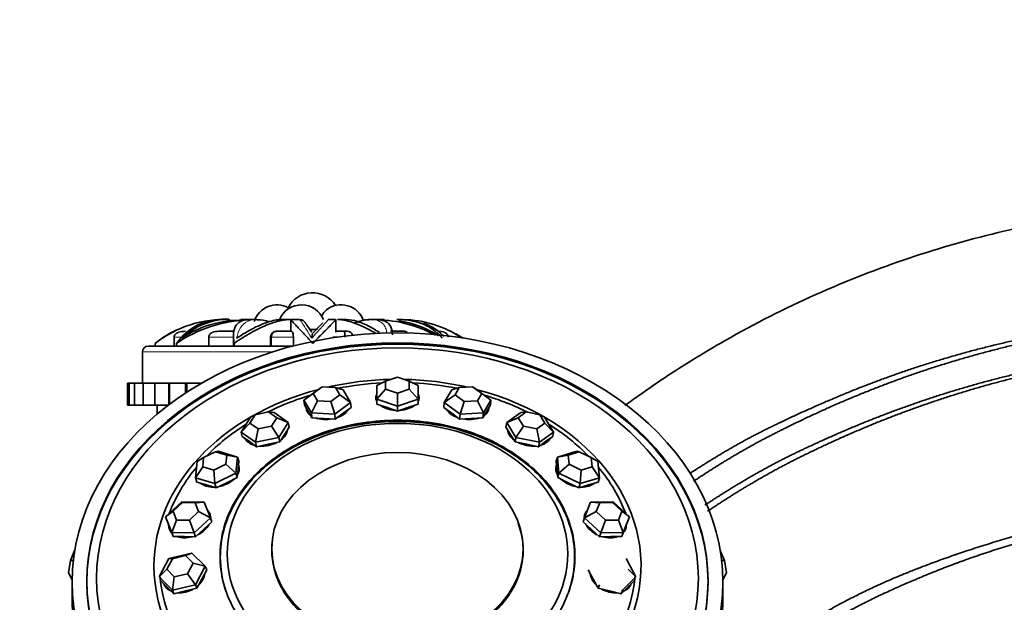
# Model space of a CAD drawing. Units: millimetres. Extents: x 0 to 1361, y 0 to 1969.
# Drawn here: x 1123 to 1190, y 1403 to 1442 of the extents above; entities that cross this region are included whole.
import ezdxf
from ezdxf import colors
from ezdxf.entities.mleader import LeaderData, LeaderLine
from ezdxf.math import Vec2, Vec3

# ---------------------------------------------------------------- set-up
doc = ezdxf.new("R2010")
doc.units = ezdxf.units.MM
doc.layers.add('DV3_Défaut', color=7, linetype='Continuous')
doc.layers.add('Défaut', color=7, linetype='Continuous')

# ---------------------------------------------------------------- blocks, each defined once
blk = doc.blocks.new('_DOT')
at = {"color": 0}
blk.add_line((0, 0), (-1, 0), dxfattribs=at)
at = {"color": 0, "const_width": 0.333}
blk.add_lwpolyline([(-0.1665, 0, 1), (0.1665, 0, 1)], format="xyb", close=True, dxfattribs=at)
blk = doc.blocks.new('SE2')
at = {"layer": 'DV3_Défaut', "color": 7, "linetype": 'Continuous', "lineweight": 35}
for p, q in [((1141.181, 1422.562), (1141.198, 1422.493)), ((1136.764, 1421.758), (1136.731, 1421.758)), ((1136.871, 1421.758), (1136.764, 1421.758)), ((1136.922, 1421.758), (1136.886, 1421.758)), ((1137.12, 1421.758), (1136.922, 1421.758)), ((1138.107, 1421.758), (1137.972, 1421.758)), ((1138.452, 1421.758), (1138.107, 1421.758)), ((1139.025, 1421.758), (1138.583, 1421.758)), ((1141.218, 1421.758), (1140.725, 1421.758)), ((1141.358, 1421.712), (1141.358, 1420.966)), ((1141.948, 1421.758), (1141.359, 1421.758)), ((1144.387, 1421.758), (1143.893, 1421.758)), ((1144.391, 1420.914), (1144.391, 1421.732)), ((1145.133, 1421.758), (1144.546, 1421.758)), ((1146.769, 1421.758), (1146.607, 1421.758)), ((1147.139, 1421.758), (1146.769, 1421.758)), ((1147.281, 1421.758), (1147.195, 1421.758)), ((1147.66, 1421.758), (1147.281, 1421.758)), ((1148.599, 1421.758), (1148.517, 1421.758)), ((1148.756, 1421.758), (1148.599, 1421.758)), ((1148.905, 1421.758), (1148.793, 1421.758)), ((1136.459, 1420.966), (1137.54, 1420.966)), ((1140.39, 1420.966), (1141.396, 1420.966)), ((1143.106, 1421.091), (1142.655, 1421.091)), ((1144.465, 1420.966), (1144.972, 1420.966)), ((1144.972, 1420.966), (1145.174, 1420.966)), ((1148.098, 1420.966), (1148.976, 1420.966)), ((1132.195, 1420.149), (1132.195, 1419.966)), ((1133.465, 1420.566), (1133.465, 1419.966)), ((1133.628, 1420.149), (1133.628, 1419.966)), ((1135.812, 1420.566), (1135.812, 1419.966)), ((1137.477, 1420.6), (1137.477, 1419.966)), ((1137.524, 1420.149), (1137.524, 1419.966)), ((1139.99, 1420.566), (1139.99, 1419.966)), ((1140.036, 1420.566), (1140.036, 1419.966)), ((1141.53, 1419.976), (1141.53, 1420.566)), ((1144.209, 1420.566), (1144.209, 1420.527)), ((1144.47, 1420.566), (1144.209, 1420.566)), ((1131.319, 1419.566), (1131.319, 1417.466)), ((1131.719, 1419.966), (1141.494, 1419.966)), ((1130.437, 1417.466), (1130.319, 1417.466)), ((1130.319, 1417.466), (1130.319, 1415.966)), ((1130.79, 1417.466), (1130.437, 1417.466)), ((1130.437, 1417.466), (1130.437, 1415.966)), ((1131.371, 1417.466), (1130.79, 1417.466)), ((1130.79, 1417.466), (1130.79, 1415.966)), ((1132.167, 1417.466), (1131.371, 1417.466)), ((1131.371, 1417.466), (1131.371, 1415.966)), ((1133.113, 1417.466), (1132.167, 1417.466)), ((1132.167, 1417.466), (1132.167, 1415.966)), ((1133.113, 1416.002), (1133.113, 1417.466)), ((1133.146, 1417.466), (1133.113, 1417.466)), ((1133.162, 1417.466), (1133.146, 1417.466)), ((1134.229, 1417.466), (1133.162, 1417.466)), ((1133.162, 1417.466), (1133.162, 1416.039)), ((1134.229, 1416.79), (1134.229, 1417.466)), ((1134.259, 1417.466), (1134.229, 1417.466)), ((1134.33, 1417.466), (1134.259, 1417.466)), ((1134.337, 1417.466), (1134.33, 1417.466)), ((1134.33, 1417.466), (1134.33, 1416.856)), ((1135.326, 1417.466), (1134.337, 1417.466)), ((1134.337, 1417.466), (1134.337, 1416.86)), ((1147.769, 1417.589), (1147.169, 1417.3)), ((1148.569, 1417.856), (1147.769, 1417.589)), ((1147.769, 1417.589), (1147.769, 1417.056)), ((1149.369, 1417.589), (1148.569, 1417.856)), ((1149.369, 1417.056), (1149.369, 1417.589)), ((1149.969, 1417.3), (1149.369, 1417.589)), ((1142.247, 1416.313), (1143.318, 1417.096)), ((1142.874, 1416.759), (1142.247, 1416.313)), ((1143.486, 1417.207), (1142.874, 1416.759)), ((1142.874, 1416.759), (1143.164, 1416.263)), ((1143.318, 1417.096), (1143.486, 1417.207)), ((1144.388, 1417.157), (1143.486, 1417.207)), ((1144.678, 1416.661), (1144.388, 1417.157)), ((1144.896, 1417.009), (1144.388, 1417.157)), ((1144.896, 1417.009), (1145.403, 1416.14)), ((1147.169, 1416.366), (1147.169, 1417.3)), ((1147.769, 1417.056), (1147.169, 1416.366)), ((1147.769, 1417.056), (1148.569, 1416.789)), ((1148.569, 1416.789), (1149.369, 1417.056)), ((1148.569, 1416.789), (1148.569, 1415.899)), ((1149.969, 1416.366), (1149.369, 1417.056)), ((1149.969, 1417.3), (1149.969, 1416.366)), ((1151.734, 1416.14), (1152.242, 1417.009)), ((1152.75, 1417.157), (1152.242, 1417.009)), ((1152.75, 1417.157), (1152.46, 1416.661)), ((1153.652, 1417.207), (1152.75, 1417.157)), ((1154.263, 1416.759), (1153.652, 1417.207)), ((1153.82, 1417.096), (1153.652, 1417.207)), ((1153.82, 1417.096), (1154.89, 1416.313)), ((1153.973, 1416.263), (1154.263, 1416.759)), ((1154.89, 1416.313), (1154.263, 1416.759)), ((1142.247, 1416.313), (1142.28, 1415.991)), ((1142.755, 1415.444), (1142.247, 1416.313)), ((1143.164, 1416.263), (1142.755, 1415.444)), ((1143.164, 1416.263), (1144.066, 1416.213)), ((1144.066, 1416.213), (1144.678, 1416.661)), ((1144.066, 1416.213), (1144.333, 1415.357)), ((1145.403, 1416.14), (1144.333, 1415.357)), ((1145.403, 1416.14), (1144.678, 1416.661)), ((1145.403, 1416.14), (1145.436, 1415.818)), ((1147.169, 1416.366), (1147.169, 1416.039)), ((1148.569, 1415.899), (1147.169, 1416.366)), ((1147.169, 1416.039), (1147.869, 1415.806)), ((1149.969, 1416.366), (1148.569, 1415.899)), ((1149.269, 1415.806), (1149.969, 1416.039)), ((1149.969, 1416.366), (1149.969, 1416.039)), ((1151.734, 1416.14), (1151.701, 1415.818)), ((1152.46, 1416.661), (1151.734, 1416.14)), ((1152.804, 1415.357), (1151.734, 1416.14)), ((1152.46, 1416.661), (1153.071, 1416.213)), ((1153.071, 1416.213), (1152.804, 1415.357)), ((1153.071, 1416.213), (1153.973, 1416.263)), ((1154.382, 1415.444), (1153.973, 1416.263)), ((1154.89, 1416.313), (1154.382, 1415.444)), ((1154.89, 1416.313), (1154.857, 1415.991)), ((1130.319, 1415.966), (1130.437, 1415.966)), ((1130.437, 1415.966), (1130.79, 1415.966)), ((1130.79, 1415.966), (1131.371, 1415.966)), ((1131.371, 1415.966), (1132.167, 1415.966)), ((1132.167, 1415.966), (1133.066, 1415.966)), ((1132.319, 1415.966), (1132.319, 1415.369)), ((1139.859, 1415.509), (1138.954, 1415.328)), ((1140.408, 1415.12), (1139.859, 1415.509)), ((1140.221, 1415.473), (1139.859, 1415.509)), ((1140.221, 1415.473), (1141.181, 1414.791)), ((1142.28, 1415.991), (1142.534, 1415.556)), ((1142.477, 1415.655), (1142.482, 1415.601)), ((1142.534, 1415.556), (1142.788, 1415.121)), ((1142.755, 1415.444), (1142.788, 1415.121)), ((1144.333, 1415.357), (1142.755, 1415.444)), ((1144.366, 1415.035), (1144.901, 1415.427)), ((1144.901, 1415.427), (1145.436, 1415.818)), ((1147.869, 1415.806), (1148.569, 1415.572)), ((1148.569, 1415.899), (1148.569, 1415.572)), ((1148.569, 1415.572), (1149.269, 1415.806)), ((1151.701, 1415.818), (1152.236, 1415.427)), ((1152.236, 1415.427), (1152.771, 1415.035)), ((1154.382, 1415.444), (1152.804, 1415.357)), ((1154.349, 1415.121), (1154.603, 1415.556)), ((1154.382, 1415.444), (1154.349, 1415.121)), ((1154.603, 1415.556), (1154.857, 1415.991)), ((1154.655, 1415.601), (1154.661, 1415.655)), ((1155.956, 1414.791), (1156.917, 1415.473)), ((1157.278, 1415.509), (1156.729, 1415.12)), ((1157.278, 1415.509), (1156.917, 1415.473)), ((1158.184, 1415.328), (1157.278, 1415.509)), ((1138.011, 1414.155), (1138.636, 1415.155)), ((1138.597, 1414.757), (1138.011, 1414.155)), ((1138.954, 1415.328), (1138.597, 1414.757)), ((1138.597, 1414.757), (1139.146, 1414.367)), ((1138.636, 1415.155), (1138.954, 1415.328)), ((1140.051, 1414.549), (1140.408, 1415.12)), ((1141.181, 1414.791), (1140.408, 1415.12)), ((1141.181, 1414.791), (1140.557, 1413.792)), ((1141.181, 1414.791), (1141.243, 1414.481)), ((1142.788, 1415.121), (1143.577, 1415.078)), ((1143.577, 1415.078), (1144.366, 1415.035)), ((1144.333, 1415.357), (1144.366, 1415.035)), ((1152.804, 1415.357), (1152.771, 1415.035)), ((1152.771, 1415.035), (1153.56, 1415.078)), ((1153.56, 1415.078), (1154.349, 1415.121)), ((1155.956, 1414.791), (1155.894, 1414.481)), ((1156.729, 1415.12), (1155.956, 1414.791)), ((1156.581, 1413.792), (1155.956, 1414.791)), ((1156.729, 1415.12), (1157.086, 1414.549)), ((1157.992, 1414.367), (1158.541, 1414.757)), ((1158.541, 1414.757), (1158.184, 1415.328)), ((1158.502, 1415.155), (1158.184, 1415.328)), ((1158.502, 1415.155), (1159.126, 1414.155)), ((1159.126, 1414.155), (1158.541, 1414.757)), ((1138.011, 1414.155), (1138.073, 1413.845)), ((1138.972, 1413.474), (1138.011, 1414.155)), ((1139.146, 1414.367), (1138.972, 1413.474)), ((1139.146, 1414.367), (1140.051, 1414.549)), ((1140.051, 1414.549), (1140.557, 1413.792)), ((1140.931, 1413.981), (1141.243, 1414.481)), ((1155.894, 1414.481), (1156.206, 1413.981)), ((1157.086, 1414.549), (1156.581, 1413.792)), ((1157.086, 1414.549), (1157.992, 1414.367)), ((1158.166, 1413.474), (1157.992, 1414.367)), ((1159.126, 1414.155), (1158.166, 1413.474)), ((1159.126, 1414.155), (1159.064, 1413.845)), ((1138.073, 1413.845), (1138.554, 1413.504)), ((1138.554, 1413.504), (1139.034, 1413.164)), ((1140.557, 1413.792), (1138.972, 1413.474)), ((1138.972, 1413.474), (1139.034, 1413.164)), ((1139.826, 1413.323), (1140.619, 1413.482)), ((1140.557, 1413.792), (1140.619, 1413.482)), ((1140.619, 1413.482), (1140.931, 1413.981)), ((1156.206, 1413.981), (1156.519, 1413.482)), ((1156.581, 1413.792), (1156.519, 1413.482)), ((1156.519, 1413.482), (1157.311, 1413.323)), ((1158.166, 1413.474), (1156.581, 1413.792)), ((1158.104, 1413.164), (1158.584, 1413.504)), ((1158.166, 1413.474), (1158.104, 1413.164)), ((1158.584, 1413.504), (1159.064, 1413.845)), ((1136.275, 1412.825), (1135.464, 1412.423)), ((1136.45, 1412.856), (1136.275, 1412.825)), ((1137.023, 1412.601), (1136.275, 1412.825)), ((1136.45, 1412.856), (1137.759, 1412.465)), ((1139.034, 1413.164), (1139.826, 1413.323)), ((1157.311, 1413.323), (1158.104, 1413.164)), ((1159.378, 1412.465), (1160.687, 1412.856)), ((1160.862, 1412.825), (1160.114, 1412.601)), ((1160.862, 1412.825), (1160.687, 1412.856)), ((1161.674, 1412.423), (1160.862, 1412.825)), ((1134.919, 1411.061), (1135.03, 1412.154)), ((1135.03, 1412.154), (1135.464, 1412.423)), ((1135.464, 1412.423), (1135.4, 1411.799)), ((1136.96, 1411.976), (1137.023, 1412.601)), ((1137.759, 1412.465), (1137.023, 1412.601)), ((1137.759, 1412.465), (1137.648, 1411.372)), ((1137.759, 1412.465), (1137.844, 1412.174)), ((1137.789, 1411.627), (1137.844, 1412.174)), ((1159.378, 1412.465), (1159.293, 1412.174)), ((1159.293, 1412.174), (1159.349, 1411.627)), ((1160.114, 1412.601), (1159.378, 1412.465)), ((1159.489, 1411.372), (1159.378, 1412.465)), ((1160.114, 1412.601), (1160.178, 1411.976)), ((1161.737, 1411.799), (1161.674, 1412.423)), ((1162.107, 1412.154), (1161.674, 1412.423)), ((1162.107, 1412.154), (1162.219, 1411.061)), ((1135.4, 1411.799), (1134.919, 1411.061)), ((1135.4, 1411.799), (1136.148, 1411.575)), ((1136.148, 1411.575), (1136.96, 1411.976)), ((1136.148, 1411.575), (1136.228, 1410.669)), ((1137.648, 1411.372), (1136.228, 1410.669)), ((1136.96, 1411.976), (1137.648, 1411.372)), ((1137.648, 1411.372), (1137.733, 1411.08)), ((1137.733, 1411.08), (1137.789, 1411.627)), ((1137.811, 1411.718), (1137.801, 1411.75)), ((1159.336, 1411.75), (1159.327, 1411.718)), ((1159.349, 1411.627), (1159.404, 1411.08)), ((1159.489, 1411.372), (1159.404, 1411.08)), ((1160.178, 1411.976), (1159.489, 1411.372)), ((1160.91, 1410.669), (1159.489, 1411.372)), ((1160.178, 1411.976), (1160.989, 1411.575)), ((1160.91, 1410.669), (1160.989, 1411.575)), ((1160.989, 1411.575), (1161.737, 1411.799)), ((1162.219, 1411.061), (1161.737, 1411.799)), ((1134.919, 1411.061), (1135.004, 1410.77)), ((1136.228, 1410.669), (1134.919, 1411.061)), ((1135.004, 1410.77), (1135.658, 1410.574)), ((1136.313, 1410.378), (1137.023, 1410.729)), ((1137.023, 1410.729), (1137.733, 1411.08)), ((1159.404, 1411.08), (1160.114, 1410.729)), ((1160.114, 1410.729), (1160.825, 1410.378)), ((1162.219, 1411.061), (1160.91, 1410.669)), ((1161.479, 1410.574), (1162.134, 1410.77)), ((1162.219, 1411.061), (1162.134, 1410.77)), ((1135.658, 1410.574), (1136.313, 1410.378)), ((1136.228, 1410.669), (1136.313, 1410.378)), ((1160.91, 1410.669), (1160.825, 1410.378)), ((1160.825, 1410.378), (1161.479, 1410.574)), ((1132.892, 1408.42), (1133.993, 1409.444)), ((1134.023, 1409.394), (1133.394, 1408.808)), ((1133.993, 1409.444), (1135.509, 1409.414)), ((1133.993, 1409.444), (1134.023, 1409.394)), ((1134.889, 1409.376), (1134.023, 1409.394)), ((1135.509, 1409.414), (1134.889, 1409.376)), ((1135.126, 1408.774), (1134.889, 1409.376)), ((1135.509, 1409.414), (1135.923, 1408.359)), ((1161.214, 1408.359), (1161.628, 1409.414)), ((1161.628, 1409.414), (1163.144, 1409.444)), ((1162.248, 1409.376), (1161.628, 1409.414)), ((1162.248, 1409.376), (1162.012, 1408.774)), ((1163.114, 1409.394), (1162.248, 1409.376)), ((1163.114, 1409.394), (1163.144, 1409.444)), ((1163.744, 1408.808), (1163.114, 1409.394)), ((1163.144, 1409.444), (1164.246, 1408.42)), ((1132.892, 1408.42), (1133.394, 1408.808)), ((1133.394, 1408.808), (1133.63, 1408.206)), ((1134.496, 1408.188), (1135.126, 1408.774)), ((1135.126, 1408.774), (1135.923, 1408.359)), ((1162.012, 1408.774), (1161.214, 1408.359)), ((1162.012, 1408.774), (1162.641, 1408.188)), ((1163.507, 1408.206), (1163.744, 1408.808)), ((1164.246, 1408.42), (1163.744, 1408.808)), ((1132.892, 1408.42), (1132.99, 1408.152)), ((1133.306, 1407.365), (1132.892, 1408.42)), ((1132.99, 1408.152), (1133.197, 1407.624)), ((1133.63, 1408.206), (1133.306, 1407.365)), ((1133.63, 1408.206), (1134.496, 1408.188)), ((1134.496, 1408.188), (1134.822, 1407.335)), ((1135.923, 1408.359), (1134.822, 1407.335)), ((1135.471, 1407.579), (1136.022, 1408.091)), ((1135.923, 1408.359), (1136.022, 1408.091)), ((1161.214, 1408.359), (1161.116, 1408.091)), ((1161.116, 1408.091), (1161.667, 1407.579)), ((1162.316, 1407.335), (1161.214, 1408.359)), ((1162.316, 1407.335), (1162.641, 1408.188)), ((1162.641, 1408.188), (1163.507, 1408.206)), ((1163.832, 1407.365), (1163.507, 1408.206)), ((1164.246, 1408.42), (1163.832, 1407.365)), ((1163.94, 1407.624), (1164.147, 1408.152)), ((1164.246, 1408.42), (1164.147, 1408.152)), ((1133.194, 1407.632), (1133.241, 1407.505)), ((1133.197, 1407.624), (1133.404, 1407.097)), ((1134.92, 1407.067), (1135.471, 1407.579)), ((1161.667, 1407.579), (1162.217, 1407.067)), ((1163.733, 1407.097), (1163.94, 1407.624)), ((1163.896, 1407.505), (1163.943, 1407.632)), ((1133.306, 1407.365), (1133.404, 1407.097)), ((1134.822, 1407.335), (1133.306, 1407.365)), ((1133.404, 1407.097), (1134.162, 1407.082)), ((1134.162, 1407.082), (1134.92, 1407.067)), ((1134.822, 1407.335), (1134.92, 1407.067)), ((1162.316, 1407.335), (1162.217, 1407.067)), ((1162.217, 1407.067), (1162.975, 1407.082)), ((1163.832, 1407.365), (1162.316, 1407.335)), ((1162.975, 1407.082), (1163.733, 1407.097)), ((1163.832, 1407.365), (1163.733, 1407.097)), ((1126.457, 1405.476), (1126.742, 1406.149)), ((1126.748, 1406.153), (1126.742, 1406.149)), ((1170.39, 1406.153), (1170.395, 1406.149)), ((1170.395, 1406.149), (1170.681, 1405.476)), ((1126.314, 1404.625), (1126.457, 1405.476)), ((1126.652, 1405.473), (1126.457, 1405.476)), ((1132.452, 1404.355), (1133.116, 1405.606)), ((1133.347, 1405.589), (1132.968, 1404.874)), ((1133.116, 1405.606), (1134.674, 1405.968)), ((1133.116, 1405.606), (1133.347, 1405.589)), ((1134.238, 1405.796), (1133.347, 1405.589)), ((1134.674, 1405.968), (1134.238, 1405.796)), ((1134.749, 1405.289), (1134.238, 1405.796)), ((1134.674, 1405.968), (1135.569, 1405.081)), ((1164.022, 1405.606), (1164.685, 1404.355)), ((1170.486, 1405.473), (1170.681, 1405.476)), ((1170.681, 1405.476), (1170.824, 1404.625)), ((1132.452, 1404.355), (1132.968, 1404.874)), ((1132.968, 1404.874), (1133.479, 1404.367)), ((1134.37, 1404.574), (1134.749, 1405.289)), ((1134.749, 1405.289), (1135.569, 1405.081)), ((1135.569, 1405.081), (1134.905, 1403.831)), ((1135.338, 1404.213), (1135.67, 1404.839)), ((1135.569, 1405.081), (1135.67, 1404.839)), ((1161.468, 1404.839), (1161.799, 1404.213)), ((1164.685, 1404.355), (1164.169, 1404.874)), ((1126.314, 1404.625), (1126.57, 1404.161)), ((1127.569, 1404.095), (1127.569, 1404.008)), ((1133.347, 1403.468), (1132.452, 1404.355)), ((1132.553, 1404.113), (1133.001, 1403.669)), ((1133.479, 1404.367), (1133.347, 1403.468)), ((1133.479, 1404.367), (1134.37, 1404.574)), ((1134.37, 1404.574), (1134.905, 1403.831)), ((1135.006, 1403.588), (1135.338, 1404.213)), ((1161.799, 1404.213), (1162.131, 1403.588)), ((1164.685, 1404.355), (1163.791, 1403.468)), ((1164.137, 1403.669), (1164.584, 1404.113)), ((1169.569, 1404.008), (1169.569, 1404.095)), ((1170.568, 1404.161), (1170.824, 1404.625)), ((1126.569, 1404.008), (1126.569, 1402.723)), ((1133.001, 1403.669), (1133.448, 1403.226)), ((1134.905, 1403.831), (1133.347, 1403.468)), ((1133.347, 1403.468), (1133.448, 1403.226)), ((1133.448, 1403.226), (1134.227, 1403.407)), ((1134.227, 1403.407), (1135.006, 1403.588)), ((1134.905, 1403.831), (1135.006, 1403.588)), ((1162.232, 1403.831), (1162.131, 1403.588)), ((1162.131, 1403.588), (1162.91, 1403.407)), ((1162.91, 1403.407), (1163.69, 1403.226)), ((1163.69, 1403.226), (1164.137, 1403.669)), ((1163.791, 1403.468), (1163.69, 1403.226)), ((1170.569, 1402.723), (1170.569, 1404.008))]:
    blk.add_line(p, q, dxfattribs=at)
at = {"layer": 'DV3_Défaut', "color": 7, "linetype": 'Continuous', "lineweight": 18}
for p, q in [((1134.012, 1420.566), (1133.465, 1420.566)), ((1137.477, 1420.566), (1135.812, 1420.566)), ((1139.99, 1420.566), (1140.036, 1420.566)), ((1141.53, 1420.566), (1140.036, 1420.566)), ((1131.319, 1419.566), (1140.111, 1419.566)), ((1133.146, 1416.026), (1133.146, 1417.466)), ((1134.259, 1416.809), (1134.259, 1417.466))]:
    blk.add_line(p, q, dxfattribs=at)
at = {"layer": 'DV3_Défaut', "color": 7, "linetype": 'Continuous', "lineweight": 35}
for centre, radius, start, end in [((1142.819, 1421.745), 1.831, 31.75605, 153.49073), ((1140.418, 1421.156), 1.6, 61.51973, 162.47428), ((1142.077, 1421.156), 1.6, 21.9568, 156.14434), ((1144.761, 1421.156), 1.6, 20.55103, 128.13013), ((1136.831, 1414.283), 7.477, 86.79832, 128.319), ((1136.749, 1417.98), 3.801, 86.93504, 145.20655), ((1138.816, 1412.534), 9.214, 92.00333, 124.26514), ((1137.193, 1417.17), 4.617, 90.35284, 133.90511), ((1137.964, 1414.632), 7.084, 88.50681, 124.11326), ((1139.062, 1419.348), 2.401, 69.85192, 89.95549), ((1186.518, 1379.739), 59.969, 135.80865, 136.76873), ((1146.789, 1418.947), 2.805, 89.94462, 115.02962), ((1146.529, 1419.384), 2.357, 92.82364, 96.88179), ((1147.001, 1413.043), 8.705, 61.65798, 88.52477), ((1147.774, 1415.161), 6.565, 56.99381, 82.31108), ((1148.817, 1414.309), 7.45, 56.53336, 88.9918), ((1136.738, 1414.5), 7.256, 114.79114, 124.26551), ((1140.39, 1420.566), 0.4, 91.28324, 180), ((1145.174, 1420.566), 0.4, 19.83583, 90), ((1149.004, 1420.581), 0.386, 56.46562, 94.06394), ((1149.002, 1420.566), 0.4, 55.75798, 57.06712), ((1148.924, 1414.586), 7.171, 55.51223, 59.93274), ((1136.67, 1414.729), 7.029, 124.35079, 129.09539), ((1131.719, 1419.566), 0.4, 90, 180)]:
    blk.add_arc(centre, radius, start, end, dxfattribs=at)
at = {"layer": 'DV3_Défaut', "color": 7, "linetype": 'Continuous', "lineweight": 18}
blk.add_arc((1124.207, 1409.523), 21.565, 30.58823, 34.56221, dxfattribs=at)
at = {"layer": 'DV3_Défaut', "color": 7, "linetype": 'Continuous', "lineweight": 35}
for centre, major_axis, ratio, start_param, end_param in [((1143.916, 1421.413), (-0.344, -1.133), 0.570843, 3.825684, 4.345937), ((1148.569, 1405.105), (-16.466, 0), 0.766044, 4.738233, 5.003686), ((1148.569, 1405.177), (-16.088, 0), 0.766044, 4.776872, 4.964891), ((1148.569, 1405.105), (-16.466, 0), 0.766044, 4.421092, 4.686545), ((1148.569, 1405.177), (-16.088, 0), 0.766044, 4.459887, 4.647906), ((1148.569, 1405.105), (-16.466, 0), 0.766044, 5.041811, 6.283185), ((1148.569, 1405.105), (-16.466, 0), 0.766044, 0, 4.382967), ((1148.569, 1416.469), (-1.467, 0), 0.577797, 5.978755, 6.283185), ((1148.569, 1416.469), (-1.467, 0), 0.577797, 2.837163, 3.446023), ((1148.569, 1405.177), (-16.088, 0), 0.766044, 5.084619, 5.29177), ((1148.569, 1416.469), (-1.467, 0), 0.577797, 0, 0.30443), ((1148.569, 1416.343), (-1.467, 0), 0.577797, 5.978755, 6.208809), ((1148.569, 1416.343), (-1.467, 0), 0.577797, 3.215969, 3.446023), ((1148.569, 1405.177), (-16.088, 0), 0.766044, 4.133008, 4.340159), ((1143.862, 1415.868), (1.46, 0.149), 0.586638, 3.062871, 3.741634), ((1143.875, 1415.743), (1.46, 0.149), 0.586638, 2.964082, 3.068909), ((1143.875, 1415.743), (1.393, 0.142), 0.586638, 3.141593, 3.392313), ((1143.862, 1415.868), (1.46, 0.149), 0.586638, 5.103336, 5.891297), ((1148.569, 1416.469), (-1.467, 0), 0.577797, 0.63439, 1.460005), ((1148.569, 1416.469), (-1.467, 0), 0.577797, 1.681587, 2.507203), ((1153.275, 1415.868), (-1.46, 0.149), 0.586638, 0.391888, 1.179849), ((1153.275, 1415.868), (-1.46, 0.149), 0.586638, 2.541551, 3.220315), ((1153.263, 1415.743), (-1.393, 0.142), 0.586638, 2.890872, 3.141593), ((1153.263, 1415.743), (-1.46, 0.149), 0.586638, 3.214277, 3.319103), ((1143.862, 1415.868), (1.46, 0.149), 0.586638, 4.028223, 4.870677), ((1153.275, 1415.868), (-1.46, 0.149), 0.586638, 1.412508, 2.254963), ((1148.569, 1405.177), (-16.088, 0), 0.766044, 5.400827, 5.645863), ((1139.666, 1414.128), (1.439, 0.289), 0.612201, 5.393223, 6.124365), ((1139.69, 1414.008), (1.373, 0.276), 0.612201, 6.004256, 6.192015), ((1157.472, 1414.128), (-1.439, 0.289), 0.612201, 0.15882, 0.889962), ((1157.448, 1414.008), (-1.373, 0.276), 0.612201, 0.09117, 0.278929), ((1148.569, 1405.177), (-16.088, 0), 0.766044, 3.778915, 4.023951), ((1139.666, 1414.128), (1.439, 0.289), 0.612201, 3.298982, 4.029816), ((1139.69, 1414.008), (1.373, 0.276), 0.612201, 3.231781, 3.420522), ((1139.666, 1414.128), (1.439, 0.289), 0.612201, 4.293533, 5.12966), ((1157.472, 1414.128), (-1.439, 0.289), 0.612201, 1.153525, 1.989653), ((1157.472, 1414.128), (-1.439, 0.289), 0.612201, 2.25337, 2.984203), ((1157.448, 1414.008), (-1.373, 0.276), 0.612201, 2.862663, 3.051404), ((1148.569, 1405.177), (-16.088, 0), 0.766044, 5.716834, 5.998255), ((1136.434, 1411.438), (1.409, 0.411), 0.651717, 5.690869, 6.283185), ((1136.467, 1411.326), (1.344, 0.392), 0.651717, 5.95701, 6.283185), ((1136.467, 1411.326), (1.409, 0.411), 0.651717, 0.061259, 0.160606), ((1136.434, 1411.438), (1.409, 0.411), 0.651717, 0, 0.075465), ((1160.704, 1411.438), (-1.409, 0.411), 0.651717, 0, 0.592317), ((1160.671, 1411.326), (-1.409, 0.411), 0.651717, 6.12258, 6.221926), ((1160.704, 1411.438), (-1.409, 0.411), 0.651717, 6.207721, 6.283185), ((1160.671, 1411.326), (-1.344, 0.392), 0.651717, 0, 0.326175), ((1148.569, 1405.177), (-16.088, 0), 0.766044, 3.426523, 3.707944), ((1136.434, 1411.438), (1.409, 0.411), 0.651717, 4.572587, 5.382537), ((1160.704, 1411.438), (-1.409, 0.411), 0.651717, 0.900649, 1.710598), ((1136.434, 1411.438), (1.409, 0.411), 0.651717, 3.549533, 4.311196), ((1136.467, 1411.326), (1.344, 0.392), 0.651717, 3.439749, 3.467768), ((1160.704, 1411.438), (-1.409, 0.411), 0.651717, 1.971989, 2.733652), ((1160.671, 1411.326), (-1.344, 0.392), 0.651717, -3.467768, -3.439749), ((1134.517, 1408.091), (1.377, 0.506), 0.700903, 0, 0.303531), ((1134.555, 1407.988), (1.377, 0.506), 0.700903, 0.053557, 0.29767), ((1162.582, 1407.988), (-1.377, 0.506), 0.700903, 5.985516, 6.229628), ((1162.62, 1408.091), (-1.377, 0.506), 0.700903, 5.979654, 6.283185), ((1134.517, 1408.091), (1.377, 0.506), 0.700903, 6.015202, 6.283185), ((1162.62, 1408.091), (-1.377, 0.506), 0.700903, 0, 0.275134), ((1134.517, 1408.091), (1.377, 0.506), 0.700903, 2.850945, 3.463047), ((1134.555, 1407.988), (1.377, 0.506), 0.700903, 2.845519, 3.088035), ((1134.555, 1407.988), (1.314, 0.483), 0.700903, 3.141593, 3.22393), ((1134.517, 1408.091), (1.377, 0.506), 0.700903, 4.866595, 5.636188), ((1162.62, 1408.091), (-1.377, 0.506), 0.700903, 0.646998, 1.41659), ((1162.62, 1408.091), (-1.377, 0.506), 0.700903, 2.820138, 3.43224), ((1162.582, 1407.988), (-1.314, 0.483), 0.700903, 3.059255, 3.141593), ((1162.582, 1407.988), (-1.377, 0.506), 0.700903, 3.19515, 3.437667), ((1134.517, 1408.091), (1.377, 0.506), 0.700903, 3.818102, 4.590286), ((1162.62, 1408.091), (-1.377, 0.506), 0.700903, 1.692899, 2.465083), ((1148.569, 1405.177), (-16.088, 0), 0.766044, 0.058095, 3.083498), ((1134.123, 1404.448), (1.354, 0.566), 0.754429, 5.179297, 5.900313), ((1134.162, 1404.355), (1.292, 0.54), 0.754429, 5.797887, 5.952901), ((1163.014, 1404.448), (-1.354, 0.566), 0.754429, 0.382872, 1.103888), ((1162.975, 1404.355), (-1.292, 0.54), 0.754429, 0.330284, 0.485298), ((1134.123, 1404.448), (1.354, 0.566), 0.754429, 3.115059, 3.775761), ((1134.162, 1404.355), (1.354, 0.566), 0.754429, 3.038996, 3.095809), ((1134.162, 1404.355), (1.292, 0.54), 0.754429, 3.171855, 3.626891), ((1134.123, 1404.448), (1.354, 0.566), 0.754429, 4.109823, 4.875392), ((1163.014, 1404.448), (-1.354, 0.566), 0.754429, 1.407794, 2.173362), ((1163.014, 1404.448), (-1.354, 0.566), 0.754429, 2.507425, 3.168127), ((1162.975, 1404.355), (-1.292, 0.54), 0.754429, 2.656295, 3.111331), ((1162.975, 1404.355), (-1.354, 0.566), 0.754429, 3.187376, 3.24419), ((1148.569, 1402.723), (22, 0), 0.766044, 3.141593, 6.283185)]:
    blk.add_ellipse(centre, major_axis=major_axis, ratio=ratio, start_param=start_param, end_param=end_param, dxfattribs=at)
for centre, major_axis in [((1148.569, 1404.008), (22, 0)), ((1148.569, 1404.095), (-21, 0)), ((1148.569, 1404.008), (21, 0)), ((1148.569, 1404.008), (21, 0)), ((1148.569, 1404.258), (-20.345, 0)), ((1148.569, 1405.921), (11.515, 0)), ((1148.569, 1406.266), (-8.5, 0))]:
    blk.add_ellipse(centre, major_axis=major_axis, ratio=0.766044, dxfattribs=at)
for points, knots in [([(1163.952, 1415.949), (1164.262, 1416.176), (1165.512, 1417.077), (1167.27, 1418.258), (1169.23, 1419.473), (1172.21, 1421.219), (1178.859, 1424.59), (1186.355, 1427.091), (1192.258, 1428.323), (1194.123, 1428.647), (1195.202, 1428.813), (1198.008, 1429.231), (1209.478, 1430.631), (1220.887, 1430.696), (1229.876, 1429.909)], [0, 0, 0, 0, 0.016357, 0.06554, 0.090131, 0.114722, 0.213086, 0.409814, 0.458997, 0.483588, 0.495883, 0.508179, 0.606543, 1, 1, 1, 1]), ([(1138.605, 1421.758), (1138.41, 1421.761), (1138.24, 1421.737), (1138.002, 1421.654), (1137.919, 1421.612), (1137.777, 1421.507), (1137.716, 1421.446), (1137.566, 1421.235), (1137.508, 1421.058), (1137.465, 1420.646), (1137.48, 1420.413), (1137.524, 1420.149)], [0, 0, 0, 0, 0.207784, 0.207784, 0.33982, 0.33982, 0.471856, 0.471856, 0.735928, 0.735928, 1, 1, 1, 1]), ([(1137.524, 1420.149), (1137.899, 1420.411), (1138.271, 1420.643), (1138.819, 1420.949), (1139, 1421.045), (1139.357, 1421.221), (1139.532, 1421.301), (1140.037, 1421.512), (1140.349, 1421.618), (1140.775, 1421.716), (1140.91, 1421.739), (1141.158, 1421.761), (1141.272, 1421.761), (1141.376, 1421.748)], [0, 0, 0, 0, 0.25, 0.25, 0.375, 0.375, 0.5, 0.5, 0.75, 0.75, 0.875, 0.875, 1, 1, 1, 1]), ([(1140.764, 1421.757), (1140.648, 1421.76), (1140.522, 1421.75), (1140.244, 1421.707), (1140.089, 1421.671), (1139.762, 1421.574), (1139.589, 1421.512), (1139.232, 1421.366), (1139.049, 1421.282), (1138.486, 1420.998), (1138.09, 1420.766), (1137.695, 1420.497)], [0, 0, 0, 0, 0.1550738, 0.1550738, 0.3240591, 0.3240591, 0.4930443, 0.4930443, 0.6620295, 0.6620295, 1, 1, 1, 1]), ([(1141.358, 1421.757), (1141.358, 1421.751), (1141.375, 1421.727), (1141.438, 1421.654), (1141.476, 1421.612), (1141.572, 1421.507), (1141.63, 1421.446), (1141.829, 1421.235), (1141.999, 1421.058), (1142.386, 1420.646), (1142.603, 1420.413), (1142.838, 1420.149)], [0, 0, 0, 0, 0.174683, 0.174683, 0.312236, 0.312236, 0.449789, 0.449789, 0.724894, 0.724894, 1, 1, 1, 1]), ([(1142.768, 1420.909), (1142.658, 1421.071), (1142.472, 1421.346), (1142.303, 1421.569), (1142.313, 1421.568), (1142.259, 1421.631), (1142.233, 1421.657), (1142.181, 1421.698), (1142.094, 1421.744), (1142.024, 1421.751), (1141.979, 1421.754)], [0, 0, 0, 0, 0.333161, 0.701881, 0.884612, 0.899998, 0.913831, 0.932254, 0.962911, 1, 1, 1, 1]), ([(1142.838, 1420.149), (1143.088, 1420.411), (1143.318, 1420.643), (1143.624, 1420.949), (1143.719, 1421.045), (1143.895, 1421.221), (1143.975, 1421.301), (1144.183, 1421.512), (1144.283, 1421.618), (1144.368, 1421.716), (1144.385, 1421.739), (1144.391, 1421.752), (1144.391, 1421.754), (1144.391, 1421.755)], [0, 0, 0, 0, 0.277691, 0.277691, 0.416536, 0.416536, 0.555382, 0.555382, 0.833072, 0.833072, 0.971918, 0.971918, 1, 1, 1, 1]), ([(1144.503, 1421.758), (1144.681, 1421.762), (1144.881, 1421.737), (1145.243, 1421.654), (1145.393, 1421.612), (1145.702, 1421.507), (1145.862, 1421.446), (1146.357, 1421.235), (1146.71, 1421.058), (1147.081, 1420.844), (1147.096, 1420.835), (1147.11, 1420.827)], [0, 0, 0, 0, 0.2797684, 0.2797684, 0.4562163, 0.4562163, 0.6326643, 0.6326643, 0.9855601, 0.9855601, 1, 1, 1, 1]), ([(1147.352, 1420.876), (1147.179, 1420.995), (1147.007, 1421.102), (1146.503, 1421.389), (1146.173, 1421.536), (1145.598, 1421.715), (1145.345, 1421.759), (1145.114, 1421.758)], [0, 0, 0, 0, 0.209623, 0.209623, 0.623871, 0.623871, 1, 1, 1, 1]), ([(1148.222, 1420.733), (1148.223, 1420.772), (1148.222, 1420.81), (1148.213, 1420.949), (1148.198, 1421.045), (1148.144, 1421.221), (1148.107, 1421.301), (1147.963, 1421.512), (1147.825, 1421.618), (1147.546, 1421.716), (1147.44, 1421.739), (1147.268, 1421.755), (1147.208, 1421.758), (1147.147, 1421.758)], [0, 0, 0, 0, 0.06226, 0.06226, 0.233062, 0.233062, 0.403864, 0.403864, 0.745467, 0.745467, 0.916269, 0.916269, 1, 1, 1, 1]), ([(1148.555, 1421.758), (1148.758, 1421.759), (1148.956, 1421.75), (1149.36, 1421.707), (1149.566, 1421.671), (1149.958, 1421.574), (1150.147, 1421.512), (1150.499, 1421.366), (1150.663, 1421.282), (1151.121, 1420.998), (1151.383, 1420.766), (1151.599, 1420.497)], [0, 0, 0, 0, 0.150347, 0.150347, 0.320278, 0.320278, 0.490208, 0.490208, 0.660139, 0.660139, 1, 1, 1, 1]), ([(1151.697, 1420.616), (1151.626, 1420.697), (1151.55, 1420.774), (1151.357, 1420.949), (1151.235, 1421.045), (1150.967, 1421.221), (1150.823, 1421.301), (1150.563, 1421.421), (1150.452, 1421.466), (1150.336, 1421.507)], [0, 0, 0, 0, 0.209831, 0.209831, 0.502114, 0.502114, 0.794397, 0.794397, 1, 1, 1, 1]), ([(1134.233, 1420.966), (1134.075, 1420.966), (1133.915, 1420.95), (1133.694, 1420.868), (1133.623, 1420.829), (1133.508, 1420.721), (1133.465, 1420.647), (1133.465, 1420.566)], [0, 0, 0, 0, 0.5, 0.5, 0.75, 0.75, 1, 1, 1, 1]), ([(1136.459, 1420.966), (1136.328, 1420.966), (1136.193, 1420.95), (1136.006, 1420.868), (1135.946, 1420.829), (1135.848, 1420.721), (1135.812, 1420.647), (1135.812, 1420.566)], [0, 0, 0, 0, 0.5, 0.5, 0.75, 0.75, 1, 1, 1, 1]), ([(1140.39, 1420.966), (1140.32, 1420.966), (1140.247, 1420.95), (1140.144, 1420.868), (1140.11, 1420.829), (1140.056, 1420.721), (1140.036, 1420.647), (1140.036, 1420.566)], [0, 0, 0, 0, 0.5, 0.5, 0.75, 0.75, 1, 1, 1, 1]), ([(1141.396, 1420.966), (1141.405, 1420.966), (1141.415, 1420.964), (1141.438, 1420.948), (1141.451, 1420.934), (1141.479, 1420.884), (1141.493, 1420.848), (1141.52, 1420.735), (1141.53, 1420.654), (1141.53, 1420.566)], [0, 0, 0, 0, 0.25, 0.25, 0.5, 0.5, 0.75, 0.75, 1, 1, 1, 1]), ([(1142.771, 1420.497), (1142.778, 1420.56), (1142.786, 1420.615), (1142.799, 1420.709), (1142.806, 1420.748), (1142.817, 1420.797), (1142.822, 1420.813), (1142.826, 1420.817)], [0, 0, 0, 0, 0.361956, 0.361956, 0.723913, 0.723913, 1, 1, 1, 1]), ([(1144.972, 1420.966), (1144.981, 1420.966), (1144.989, 1420.95), (1144.998, 1420.868), (1145.001, 1420.829), (1145.004, 1420.721), (1145.005, 1420.647), (1145.005, 1420.566)], [0, 0, 0, 0, 0.5, 0.5, 0.75, 0.75, 1, 1, 1, 1]), ([(1151.331, 1420.966), (1151.472, 1420.966), (1151.615, 1420.95), (1151.81, 1420.868), (1151.874, 1420.829), (1151.975, 1420.721), (1152.012, 1420.647), (1152.012, 1420.566)], [0, 0, 0, 0, 0.5, 0.5, 0.75, 0.75, 1, 1, 1, 1]), ([(1148.569, 1396.568), (1146.998, 1396.568), (1145.428, 1396.807), (1142.525, 1397.728), (1141.194, 1398.409), (1138.973, 1400.111), (1138.083, 1401.131), (1136.881, 1403.354), (1136.569, 1404.557), (1136.569, 1406.963), (1136.881, 1408.166), (1138.083, 1410.39), (1138.973, 1411.409), (1141.194, 1413.111), (1142.525, 1413.793), (1145.428, 1414.713), (1146.998, 1414.953), (1150.14, 1414.953), (1151.71, 1414.713), (1154.612, 1413.793), (1155.943, 1413.111), (1158.165, 1411.409), (1159.054, 1410.39), (1160.256, 1408.166), (1160.569, 1406.963), (1160.569, 1404.557), (1160.256, 1403.354), (1159.054, 1401.131), (1158.165, 1400.111), (1155.943, 1398.409), (1154.612, 1397.728), (1151.71, 1396.807), (1150.14, 1396.568), (1148.569, 1396.568)], [0, 0, 0, 0, 0.0625, 0.0625, 0.125, 0.125, 0.1875, 0.1875, 0.25, 0.25, 0.3125, 0.3125, 0.375, 0.375, 0.4375, 0.4375, 0.5, 0.5, 0.5625, 0.5625, 0.625, 0.625, 0.6875, 0.6875, 0.75, 0.75, 0.8125, 0.8125, 0.875, 0.875, 0.9375, 0.9375, 1, 1, 1, 1]), ([(1136.989, 1403.349), (1136.725, 1404.114), (1136.59, 1404.906), (1136.59, 1406.899), (1136.902, 1408.099), (1138.102, 1410.319), (1138.99, 1411.337), (1141.207, 1413.035), (1142.536, 1413.716), (1145.433, 1414.635), (1147.001, 1414.874), (1150.137, 1414.874), (1151.704, 1414.635), (1154.602, 1413.716), (1155.93, 1413.035), (1158.148, 1411.337), (1159.036, 1410.319), (1160.236, 1408.099), (1160.548, 1406.899), (1160.548, 1404.906), (1160.412, 1404.114), (1160.148, 1403.349)], [0, 0, 0, 0, 0.070725, 0.070725, 0.178044, 0.178044, 0.285363, 0.285363, 0.392681, 0.392681, 0.5, 0.5, 0.607319, 0.607319, 0.714637, 0.714637, 0.821956, 0.821956, 0.929275, 0.929275, 1, 1, 1, 1]), ([(1156.723, 1407.99), (1156.949, 1407.4), (1157.069, 1406.786), (1157.069, 1404.466), (1156.153, 1402.772), (1153.006, 1400.361), (1150.794, 1399.659), (1148.569, 1399.659)], [0, 0, 0, 0, 0.152901, 0.152901, 0.57645, 0.57645, 1, 1, 1, 1]), ([(1148.569, 1399.659), (1146.343, 1399.659), (1144.132, 1400.361), (1140.985, 1402.772), (1140.069, 1404.466), (1140.069, 1406.412), (1140.087, 1406.654), (1140.123, 1406.894)], [0, 0, 0, 0, 0.466899, 0.466899, 0.933799, 0.933799, 1, 1, 1, 1]), ([(1148.569, 1399.607), (1146.347, 1399.607), (1144.14, 1400.308), (1141.359, 1402.438), (1140.539, 1403.654), (1140.225, 1404.941)], [0, 0, 0, 0, 0.5649155, 0.5649155, 1, 1, 1, 1]), ([(1156.912, 1404.941), (1156.599, 1403.654), (1155.778, 1402.438), (1152.998, 1400.308), (1150.79, 1399.607), (1148.569, 1399.607)], [0, 0, 0, 0, 0.435085, 0.435085, 1, 1, 1, 1])]:
    blk.add_open_spline(points, degree=3, knots=knots, dxfattribs=at)
for points, weights, knots in [([(1229.179, 1421.94), (1221.218, 1422.667), (1211.101, 1422.772), (1200.847, 1421.821), (1198.309, 1421.577), (1197.314, 1421.502), (1195.596, 1421.324), (1190.194, 1420.482), (1183.306, 1418.636), (1177.115, 1416.059), (1174.289, 1414.729), (1172.409, 1413.807), (1170.431, 1412.685), (1168.942, 1411.748), (1168.344, 1411.356)], [1, 0.999674652755, 0.998620827887, 0.996963367029, 0.995968496693, 0.995299020943, 0.994368866364, 0.992611632345, 0.990517203949, 0.988470970996, 0.987108371217, 0.986032499219, 0.98536891058, 0.984911329784, 0.984733365827], [0, 0, 0, 0, 0.3867389, 0.4834236, 0.4955092, 0.5075948, 0.5317659, 0.5801083, 0.7734777, 0.8701624, 0.8943336, 0.9185048, 0.9668471, 1, 1, 1, 1]), ([(1229.179, 1421.94), (1221.218, 1422.653), (1211.113, 1422.717), (1200.892, 1421.704), (1198.375, 1421.424), (1197.394, 1421.324), (1195.696, 1421.113), (1190.35, 1420.214), (1183.544, 1418.318), (1177.443, 1415.714), (1174.674, 1414.368), (1172.84, 1413.435), (1170.808, 1412.267), (1169.261, 1411.278), (1168.589, 1410.828)], [1, 0.999698054528, 0.998720029811, 0.997181787797, 0.996258477095, 0.995637155801, 0.994773905941, 0.993143067311, 0.991199288224, 0.98930023795, 0.98803564807, 0.987037162042, 0.98639313281, 0.985946438744, 0.985759714868], [0, 0, 0, 0, 0.3848785, 0.4810982, 0.4931256, 0.5051531, 0.529208, 0.5773178, 0.769757, 0.8659767, 0.8900316, 0.9140865, 0.9621963, 1, 1, 1, 1]), ([(1229.005, 1419.947), (1221.301, 1420.641), (1211.523, 1420.73), (1201.62, 1419.804), (1199.179, 1419.551), (1198.225, 1419.465), (1196.572, 1419.276), (1191.374, 1418.452), (1184.754, 1416.698), (1178.804, 1414.282), (1176.097, 1413.034), (1174.301, 1412.169), (1172.039, 1410.926), (1170.263, 1409.815), (1169.347, 1409.205)], [1, 0.999772163563, 0.999034183737, 0.997873485491, 0.997176790756, 0.996707965611, 0.996056590476, 0.994826022386, 0.993359321466, 0.991926371188, 0.990972160314, 0.99021874117, 0.989665171308, 0.989277026808, 0.989087353477], [0, 0, 0, 0, 0.379079, 0.473848, 0.485695, 0.497541, 0.521233, 0.568618, 0.758158, 0.852927, 0.87662, 0.900312, 0.947697, 1, 1, 1, 1]), ([(1229.005, 1419.947), (1221.302, 1420.631), (1211.532, 1420.687), (1201.654, 1419.714), (1199.23, 1419.434), (1198.285, 1419.329), (1196.65, 1419.114), (1191.493, 1418.247), (1184.936, 1416.455), (1179.055, 1414.018), (1176.392, 1412.758), (1174.63, 1411.884), (1172.328, 1410.606), (1170.507, 1409.454), (1169.537, 1408.797)], [1, 0.999800493973, 0.999154278534, 0.99813790776, 0.997527843801, 0.997117314899, 0.996546935258, 0.995469382632, 0.994185059205, 0.992930289683, 0.992094730529, 0.991434995579, 0.990934484223, 0.990583083044, 0.990406254266], [0, 0, 0, 0, 0.377563, 0.471953, 0.483752, 0.495551, 0.519149, 0.566344, 0.755125, 0.849516, 0.873114, 0.896712, 0.943907, 1, 1, 1, 1]), ([(1228.133, 1409.985), (1221.718, 1410.519), (1213.627, 1410.544), (1205.461, 1409.776), (1203.495, 1409.501), (1202.734, 1409.369), (1201.405, 1409.142), (1197.191, 1408.438), (1191.869, 1407.172), (1187.081, 1405.575), (1184.941, 1404.743), (1183.54, 1404.168), (1179.719, 1402.53), (1175.42, 1400.026), (1172.148, 1397.416), (1171.336, 1396.717)], [1, 0.99975026062, 0.99894133547, 0.997669054074, 0.996905382937, 0.996391487518, 0.995677492759, 0.994328624615, 0.992720923131, 0.991150216888, 0.990104273426, 0.989278424706, 0.987996706704, 0.986977337419, 0.986324241891, 0.986168405637], [0, 0, 0, 0, 0.315233, 0.394042, 0.403893, 0.413744, 0.433446, 0.47285, 0.630467, 0.709275, 0.728977, 0.748679, 0.788083, 0.9457, 1, 1, 1, 1]), ([(1228.133, 1409.985), (1221.718, 1410.535), (1213.613, 1410.614), (1205.404, 1409.925), (1203.411, 1409.696), (1202.633, 1409.595), (1201.277, 1409.411), (1196.993, 1408.778), (1191.567, 1407.576), (1186.665, 1406.012), (1184.452, 1405.201), (1182.994, 1404.64), (1179.057, 1402.985), (1174.986, 1400.613), (1171.913, 1398.217), (1171.363, 1397.765)], [1, 0.999796091217, 0.999135614913, 0.998096814581, 0.997473287558, 0.997053698989, 0.996470732048, 0.995369399686, 0.994056733446, 0.992774273315, 0.991920274806, 0.991245980639, 0.990199475448, 0.989430268436, 0.988931172991, 0.988844164251], [0, 0, 0, 0, 0.321356, 0.401695, 0.411737, 0.421779, 0.441864, 0.482034, 0.642712, 0.72305, 0.743135, 0.76322, 0.803389, 0.964067, 1, 1, 1, 1])]:
    blk.add_rational_spline(points, weights, degree=3, knots=knots, dxfattribs=at)
at = {"layer": 'DV3_Défaut', "color": 7, "linetype": 'Continuous', "lineweight": 18}
for points, knots in [([(1137.695, 1420.497), (1137.749, 1420.775), (1137.834, 1421.008), (1138.075, 1421.389), (1138.234, 1421.536), (1138.617, 1421.721), (1138.839, 1421.765), (1139.096, 1421.757)], [0, 0, 0, 0, 0.336404, 0.336404, 0.672808, 0.672808, 1, 1, 1, 1]), ([(1143.895, 1421.757), (1143.902, 1421.761), (1143.896, 1421.752), (1143.859, 1421.707), (1143.828, 1421.671), (1143.742, 1421.574), (1143.686, 1421.512), (1143.553, 1421.366), (1143.476, 1421.282), (1143.217, 1420.998), (1143.006, 1420.766), (1142.771, 1420.497)], [0, 0, 0, 0, 0.16239, 0.16239, 0.329912, 0.329912, 0.497434, 0.497434, 0.664956, 0.664956, 1, 1, 1, 1]), ([(1146.745, 1421.758), (1146.867, 1421.76), (1146.981, 1421.75), (1147.196, 1421.707), (1147.297, 1421.671), (1147.474, 1421.574), (1147.55, 1421.512), (1147.677, 1421.366), (1147.727, 1421.282), (1147.806, 1421.087), (1147.834, 1420.974), (1147.849, 1420.85)], [0, 0, 0, 0, 0.182183, 0.182183, 0.383496, 0.383496, 0.584808, 0.584808, 0.78612, 0.78612, 1, 1, 1, 1])]:
    blk.add_open_spline(points, degree=3, knots=knots, dxfattribs=at)
at = {"layer": 'DV3_Défaut', "color": 7, "linetype": 'Continuous', "lineweight": 35}
blk.add_open_spline([(1138.912, 1421.757), (1138.874, 1421.758), (1138.837, 1421.758), (1138.801, 1421.757)], degree=3, dxfattribs=at)

msp = doc.modelspace()

# ---------------------------------------------------------------- block references
at = {"layer": 'Défaut'}
msp.add_blockref('SE2', (0, 0), dxfattribs=at)

# ---------------------------------------------------------------- leaders
at = {"layer": 'Défaut', "color": 7, "linetype": 'Continuous', "lineweight": 18}
ml = msp.add_multileader_mtext('Standard', dxfattribs=at)
ml.set_content('{\\pxsm0.9;\\fSolid Edge ISO|b1||i0||c0|p34;\\W1.;29/09/2017\\P}', color=256)
ml.set_leader_properties()
ml.set_arrow_properties(name='DOT')
ml.build(insert=Vec2(0, 0))
ml.multileader.update_dxf_attribs({"leader_type": 0, "dogleg_length": 0, "arrow_head_size": 12})
ctx = ml.context
ctx.base_point, ctx.char_height, ctx.arrow_head_size, ctx.landing_gap_size = Vec3(1091.125, 1961.943), 12, 12, 4.2
notes = []
notes.append((ctx, [(0, (0, 0, 0), (0, 0), (1, 0), 1, [])]))
ctx.mtext.insert = Vec3(1093.125, 1968.063)
for ctx, leaders in notes:
    for number, flags, end, landing, length, lines in leaders:
        leader = LeaderData()
        leader.index, (leader.has_last_leader_line, leader.has_dogleg_vector, leader.attachment_direction) = number, flags
        leader.last_leader_point, leader.dogleg_vector, leader.dogleg_length = Vec3(end), Vec3(landing), length
        for number, points, colour, breaks in lines:
            line = LeaderLine()
            line.index, line.vertices, line.color, line.breaks = number, Vec3.list(points), colors.encode_raw_color(colour), breaks
            leader.lines.append(line)
        ctx.leaders.append(leader)

doc.saveas('drawing.dxf')
